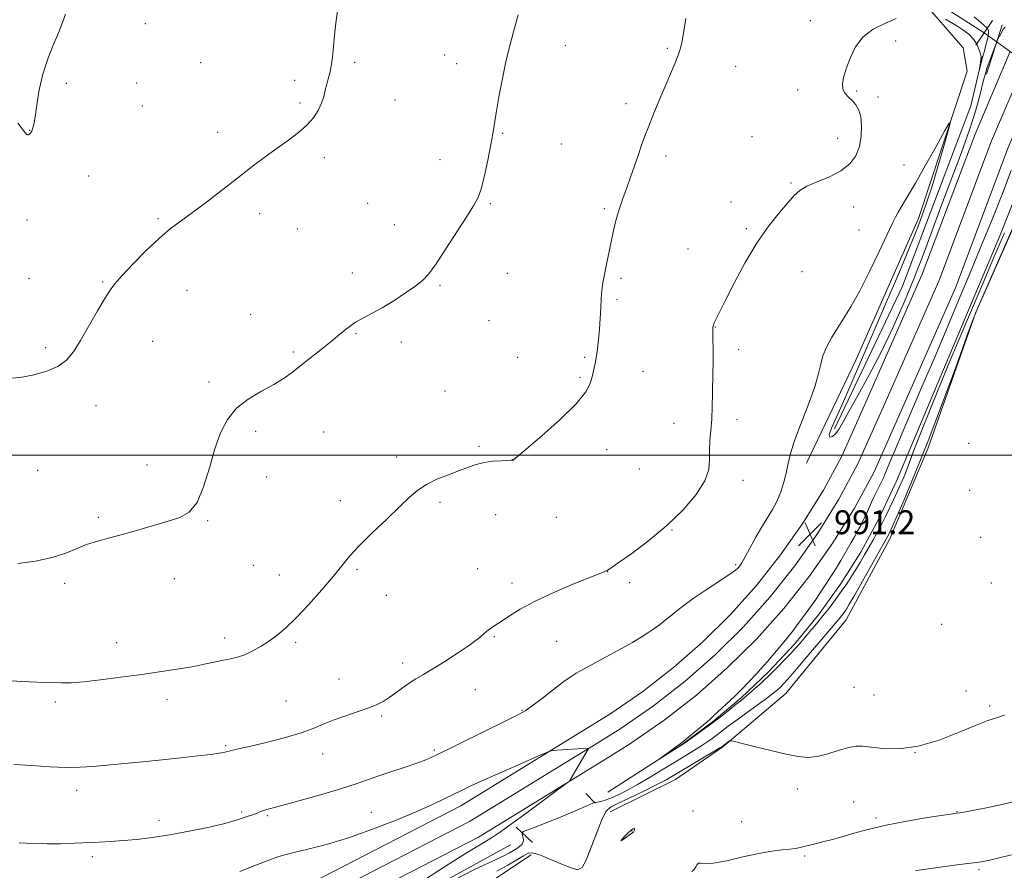
# Model space of a CAD drawing. Extents: x 2197300 to 2200200, y 327300 to 330200.
# Drawn here: x 2199580 to 2199910, y 328361 to 328646 of the extents above; entities that cross this region are included whole.
import ezdxf

# ---------------------------------------------------------------- set-up
doc = ezdxf.new("R2010")
doc.units = 0
doc.header["$MEASUREMENT"] = 0
doc.linetypes.add('rvrstm', pattern=[117.1, 50, -3.9, 0.5, -3.9, 0.5, -3.9, 0.5, -3.9, 50])
for name, color, linetype, lineweight in [('32000', 7, 'Continuous', 0), ('DTM HARD BREAKLINE', 7, 'Continuous', 0), ('DTM SPOT ELEVATION', 2, 'Continuous', 13), ('INDEX CONTOUR', 41, 'Continuous', 13), ('INDEX CONTOUR DEPRESSION', 41, 'Continuous', 13), ('INTERMEDIATE CONTOUR', 44, 'Continuous', 0), ('INTERMEDIATE CONTOUR DEPRESSION', 44, 'Continuous', 0), ('LARGE PIPE END', 7, 'Continuous', 13), ('SPOT ELEVATION', 7, 'Continuous', 0), ('STREAM - RIVER SINGLE LINE', 142, 'rvrstm', 0), ('STREAM - RIVER SINGLE LINE UNDER ROAD', 9, 'Continuous', 0)]:
    doc.layers.add(name, color=color, linetype=linetype, lineweight=lineweight)
doc.styles.add('Style-ITALICS', font='ITALICS.shx')

# ---------------------------------------------------------------- blocks, each defined once
blk = doc.blocks.new('SPOT')
at = {"layer": 'SPOT ELEVATION'}
for p, q in [((-3.90999999968335, -3.910000000032596), (3.820000000298023, 3.809999999997672)), ((-1.649999999906868, 3.769999999960419), (1.720000000204891, -3.929999999993015))]:
    blk.add_line(p, q, dxfattribs=at)

msp = doc.modelspace()

# ---------------------------------------------------------------- linework, layer by layer
at = {"layer": '32000', "flags": 128}
msp.add_lwpolyline([(2200000, 328500), (2197500, 328500)], dxfattribs=at)
at = {"layer": 'DTM HARD BREAKLINE', "extrusion": (0.01114605112824769, 0.03497626630036137, 0.9993259860225454), "elevation": 37004.18843357537, "flags": 128}
msp.add_lwpolyline([(-1996264.832364359, -980389.8292755571), (-1996264.832364359, -980372.3950075771)], dxfattribs=at)
at = {"layer": 'DTM HARD BREAKLINE', "extrusion": (-0.1127936620058336, 0.1156135035559794, 0.9868693467763731), "elevation": -209175.7984348618, "flags": 128}
msp.add_lwpolyline([(-1803875.419626612, 1284178.492372436), (-1803875.419626612, 1284173.849000816)], dxfattribs=at)
at = {"layer": 'DTM HARD BREAKLINE', "extrusion": (-0.099637113686286, 0.09364799756306662, 0.9906071361183979), "elevation": -187442.2965202345, "flags": 128}
msp.add_lwpolyline([(-1745811.516463188, 1365189.356157134), (-1745811.516463188, 1365181.750415881)], dxfattribs=at)
at = {"layer": 'DTM HARD BREAKLINE'}
for points in [[(2199580.02, 328909.27, 978.48), (2199607.46, 328881.63, 978.6800000000001), (2199626.26, 328865.67, 978.88), (2199640.04, 328857.17, 978.78), (2199657.91, 328841.22, 979.08), (2199682.71, 328824.26, 980.26), (2199702.85, 328805.04, 981.3000000000001), (2199723.94, 328788.13, 983.03), (2199747.34, 328770.26, 983.82), (2199776.21, 328744.91, 984.76), (2199796.37, 328727.08, 985.5500000000001), (2199819.27, 328706.44, 985.9), (2199835.29, 328691.44, 986.2), (2199859.11, 328669.86, 986.74), (2199875.66, 328659.48, 987.24), (2199887.53, 328645.91, 988.52), (2199895.75, 328636.56, 989.26), (2199897.05, 328628.67, 989.71), (2199880.72, 328579.33, 990.6), (2199859.79, 328531.89, 990.7), (2199843.18, 328497.37, 990.5500000000001)], [(2199911.5, 328635.25, 991.01), (2199911.16, 328634.45, 991.0500000000001), (2199899.68, 328607.62, 991.1), (2199882.01, 328560.64, 990.66), (2199864.01, 328519.81, 990.75), (2199855.06, 328499.77, 990.9), (2199848.89, 328488.36, 990.96), (2199842.03, 328477.28, 991.03), (2199834.53, 328466.63, 991.11), (2199826.41, 328456.43, 991.19), (2199817.71, 328446.73, 991.27), (2199808.45, 328437.56, 991.37), (2199798.68, 328428.95, 991.46), (2199788.41, 328420.93, 991.5600000000001), (2199777.66, 328413.51, 991.6700000000001), (2199770.09, 328408.82, 991.74), (2199727.38, 328382.6, 992.63), (2199673.91, 328355.04, 993.57)], [(2199852.57, 328508.83, 989.71), (2199875.36, 328556.71, 988.77), (2199898.3, 328617.08, 988.27), (2199902.2, 328633.7, 987.88)], [(2199916.49, 328631.65, 991.25), (2199905.25, 328605.38, 991.3000000000001), (2199887.57, 328558.37, 990.86), (2199869.49, 328517.38, 990.95), (2199860.45, 328497.12, 991.1), (2199854.08, 328485.35, 991.16), (2199847.03, 328473.97, 991.23), (2199839.33, 328463.03, 991.3100000000001), (2199830.99, 328452.56, 991.39), (2199822.06, 328442.6, 991.47), (2199812.55, 328433.18, 991.57), (2199802.51, 328424.33, 991.66), (2199791.96, 328416.09, 991.76), (2199780.95, 328408.49, 991.87), (2199773.24, 328403.71, 991.94), (2199730.33, 328377.37, 992.83), (2199676.77, 328349.76, 993.77)], [(2199921.48, 328628.05, 991.0500000000001), (2199910.82, 328603.14, 991.1), (2199893.13, 328556.1, 990.66), (2199874.97, 328514.95, 990.75), (2199865.84, 328494.47, 990.9), (2199859.28, 328482.34, 990.96), (2199852.04, 328470.66, 991.03), (2199844.13, 328459.43, 991.11), (2199835.58, 328448.68, 991.19), (2199826.41, 328438.46, 991.27), (2199816.65, 328428.79, 991.37), (2199806.34, 328419.71, 991.46), (2199795.52, 328411.26, 991.5600000000001), (2199784.24, 328403.47, 991.6700000000001), (2199776.39, 328398.6, 991.74), (2199733.28, 328372.14, 992.63), (2199679.63, 328344.48, 993.57)], [(2199776.64, 328387.14, 990.1700000000001), (2199801.37, 328403.06, 989.9200000000001), (2199811.58, 328410.59, 989.8100000000001), (2199821.3, 328418.74, 989.7), (2199830.5, 328427.47, 989.59), (2199839.14, 328436.76, 989.48), (2199847.18, 328446.56, 989.37), (2199854.6, 328456.85, 989.26), (2199861.37, 328467.58, 989.15), (2199867.46, 328478.7, 989.0400000000001), (2199872.85, 328490.19, 988.94), (2199873.24, 328491.09, 988.9300000000001), (2199908.01, 328573.54, 988.88), (2199926.62, 328620.54, 988.34)], [(2200000, 328567.728, 993.5550000000001), (2199984.35, 328572.12, 993.39), (2199970.16, 328585.25, 992.95), (2199955.01, 328596.55, 992.4), (2199939.84, 328605.06, 992.0600000000001), (2199932.52, 328612.55, 991.07), (2199929.76, 328613.97, 990.87), (2199918.36, 328589.57, 992.1), (2199899.81, 328547.66, 992.01), (2199884, 328502.48, 992.25), (2199871.14, 328472.08, 992.5500000000001), (2199856.46, 328444.94, 992.8000000000001), (2199836.26, 328420.18, 993.0400000000001), (2199815.22, 328402.38, 994.13), (2199799.35, 328391.45, 994.82), (2199777.46, 328380.6, 995.02)], [(2199656.42, 328321.44, 992.69), (2199744.03, 328369.48, 990.71)], [(2199510.9, 328230.12, 1003.37), (2199535.63, 328246.49, 1003.07), (2199570.1, 328264.6, 1002.58), (2199601.8, 328282.74, 1001.14), (2199632.11, 328301.36, 998.6700000000001), (2199660.08, 328317.23, 997.0400000000001), (2199692.69, 328334.44, 996.35), (2199715.98, 328346.66, 995.65), (2199739.27, 328358.42, 994.91), (2199750.93, 328366.15, 994.6700000000001)]]:
    msp.add_polyline3d(points, dxfattribs=at)
at = {"layer": 'DTM SPOT ELEVATION'}
for p in [(2199621.61, 328644.63, 980.61), (2199844.51, 328645.59, 987.44), (2199762.43, 328637.24, 984.62), (2199873.06, 328638.78, 988.4200000000001), (2199721.92, 328634.15, 983.32), (2199796.58, 328636.31, 985.83), (2199640.19, 328631.59, 981.12), (2199691.82, 328631.65, 982.28), (2199725.99, 328631.26, 983.48), (2199819.45, 328630.26, 986.74), (2199595.21, 328624.64, 980.2), (2199618.77, 328624.78, 980.78), (2199671.64, 328625.64, 981.5500000000001), (2199840.27, 328622.36, 987.5), (2199860.04, 328622.08, 988.2), (2199673.49, 328617.98, 981.74), (2199705.29, 328619, 982.8100000000001), (2199782.68, 328617.85, 985.59), (2199867.22, 328620.01, 988.5400000000001), (2199620.64, 328617.01, 980.9300000000001), (2199582.9, 328608.82, 979.97), (2199645.85, 328608.22, 981.51), (2199741.35, 328607.9, 984.11), (2199761.08, 328604.26, 984.91), (2199824.95, 328606.78, 987.25), (2199853.69, 328606.21, 987.1700000000001), (2199681.61, 328599.72, 982.37), (2199720.37, 328599.07, 983.4300000000001), (2199796.08, 328600.26, 986.38), (2199875.94, 328597.24, 989.4300000000001), (2199602.7, 328593.56, 980.91), (2199838.03, 328591.22, 987.85), (2199696.2, 328584.43, 983.11), (2199737.3, 328584.34, 984.13), (2199817.87, 328584.87, 987.47), (2199659.98, 328580.99, 982.4300000000001), (2199775.45, 328582.63, 985.7900000000001), (2199859.02, 328583.16, 988.83), (2199582, 328578.78, 980.65), (2199625.89, 328579.33, 981.82), (2199672.55, 328575.82, 982.65), (2199705.04, 328577.26, 983.44), (2199823.03, 328575.89, 987.82), (2199860.8, 328575.46, 989.23), (2199803.47, 328569.17, 987.21), (2199690.96, 328561.08, 983.49), (2199742.93, 328561, 984.58), (2199841.74, 328561.55, 988.74), (2199582.61, 328559.19, 981.13), (2199607.31, 328558.04, 981.87), (2199781.03, 328559.25, 986.26), (2199635.56, 328555.23, 982.78), (2199720.37, 328556.9, 984.14), (2199779.68, 328552.18, 986.24), (2199656.89, 328547.2, 983.52), (2199736.84, 328545.07, 984.74), (2199812.62, 328542.99, 988.0400000000001), (2199624.13, 328538.19, 982.8100000000001), (2199692.26, 328540.78, 984.14), (2199707.44, 328537.97, 984.4200000000001), (2199588.19, 328536.04, 981.66), (2199671.25, 328534.64, 983.76), (2199820.47, 328535.38, 988.4), (2199746.46, 328532.88, 984.95), (2199768.86, 328532.83, 985.78), (2199788.45, 328528.15, 986.9), (2199767.35, 328526.18, 985.78), (2199642.97, 328524.54, 983.6700000000001), (2199722.02, 328521.55, 985.09), (2199605.16, 328516.64, 982.6), (2199819.96, 328511.95, 988.39), (2199798.86, 328510.75, 987.4), (2199658.62, 328508.08, 984.36), (2199681.46, 328507.82, 985.0400000000001), (2199733.45, 328503.01, 985.8000000000001), (2199776.26, 328501.92, 986.59), (2199897.52, 328504.05, 992.64), (2199705.85, 328499.48, 985.59), (2199744.73, 328498.58, 985.99), (2199585.56, 328494.99, 982.86), (2199622.15, 328496.76, 983.4), (2199787.14, 328495.4, 986.5), (2199662.33, 328492.72, 984.6700000000001), (2199821.89, 328491.65, 988.62), (2199897.89, 328488.24, 992.65), (2199687.04, 328484.77, 985.47), (2199720.41, 328484.28, 986.28), (2199605.86, 328479.24, 983.7900000000001), (2199739, 328480.11, 986.72), (2199759.43, 328479.22, 987.0400000000001), (2199642.48, 328478.07, 984.1), (2199798.18, 328475, 988.09), (2199901.56, 328472.55, 992.44), (2199657.8, 328463.17, 985.01), (2199733, 328462.08, 987.2), (2199819.48, 328463.39, 989.8100000000001), (2199631.35, 328458.73, 984.49), (2199666.5, 328459.95, 985.3100000000001), (2199692.59, 328461.84, 986.2), (2199776.63, 328461.06, 988.02), (2199594.66, 328457.14, 984.32), (2199744.55, 328457.22, 987.6), (2199783.92, 328457.3, 988.23), (2199905.12, 328457.27, 992.64), (2199702.37, 328453.13, 986.69), (2199888.46, 328443.38, 992.66), (2199738.55, 328439.21, 988.13), (2199611.99, 328437.27, 985.3100000000001), (2199648.21, 328438.86, 985.5400000000001), (2199671.99, 328437.31, 986.25), (2199759.46, 328437.7, 988.7900000000001), (2199707.9, 328430.39, 987.52), (2199686.58, 328425.05, 987.2), (2199732.18, 328421.55, 988.88), (2199859.08, 328422.24, 992.78), (2199865.84, 328419.69, 992.87), (2199896.7, 328421.01, 993.4200000000001), (2199591.52, 328417.35, 986.32), (2199628.93, 328418.13, 986.5500000000001), (2199668.78, 328417.65, 987.0600000000001), (2199904.61, 328416.08, 993.7), (2199700.87, 328412.73, 988.23), (2199747.82, 328414.61, 989.89), (2199648.61, 328402.77, 987.82), (2199681.04, 328399.91, 988.66), (2199718.47, 328401.26, 989.75), (2199879.56, 328400.36, 994), (2199598.59, 328387.72, 988.5500000000001), (2199840.15, 328388.24, 994.5), (2199859.07, 328383.88, 995.22), (2199653.93, 328380.54, 989.75), (2199697.38, 328380.39, 991.0500000000001), (2199805.14, 328380.89, 995.48), (2199893.6, 328380.6, 995.95), (2199626.28, 328377.75, 989.46), (2199662.58, 328379.31, 990.2), (2199821.5, 328377.24, 994.99), (2199866.52, 328378.53, 995.71), (2199784.74, 328374.14, 993.94), (2199603.89, 328365.54, 990.4), (2199842.63, 328365.78, 996.24), (2199901.02, 328361.18, 998.3000000000001)]:
    msp.add_point(p, dxfattribs=at)
at = {"layer": 'INDEX CONTOUR', "flags": 128}
for points, elevation in [([(2199594.903, 328647.8179000001), (2199593.871, 328644.9860000001), (2199592.511, 328641.491), (2199590.775, 328637.3950000001), (2199588.915, 328632.7760000001), (2199587.258, 328627.7170000001), (2199586.052, 328622.3960000001), (2199585.236, 328617.3860000001), (2199584.67, 328613.3539000001), (2199584.232, 328610.7760000001), (2199583.877, 328609.3590000001), (2199583.582, 328608.6180000001), (2199583.321, 328608.1410000001), (2199583.07, 328607.8060000001), (2199582.806, 328607.566), (2199582.512, 328607.393), (2199582.193, 328607.3340000001), (2199581.861, 328607.4560000001), (2199581.455, 328607.8910000001), (2199578.97, 328611.3180000001)], 980), ([(2199909.759, 328643.4700000001), (2199909.17, 328642.7100000001), (2199908.859, 328642.2070000001), (2199907.31, 328639.4450000001), (2199907.056, 328638.839), (2199905.747, 328635.3240000001), (2199904.735, 328632.5630000001), (2199903.806, 328629.9550000001), (2199903.145, 328627.942), (2199902.623, 328626.0699000001), (2199901.175, 328620.1310000001), (2199899.85, 328615.2910000001), (2199897.869, 328609.0430000001), (2199895.133, 328601.4130000001), (2199888.604, 328584.1510000001), (2199882.398, 328567.3370000001), (2199879.21, 328559.0740000001), (2199875.746, 328550.7390000001), (2199872.027, 328542.4510000001), (2199868.114, 328534.3850000001), (2199864.13, 328526.7681000001), (2199860.428, 328520.0330000001), (2199857.421, 328514.6630000001), (2199855.383, 328510.9780000001), (2199854.037, 328508.6550000001), (2199852.966, 328507.2090000001), (2199851.888, 328506.29), (2199851.058, 328506.0930000001), (2199850.862, 328506.9500000001), (2199851.602, 328509.1490000001), (2199853.2229, 328512.8120000001), (2199855.584, 328518.018), (2199858.553, 328524.7770000001), (2199865.899, 328541.844), (2199870.038, 328551.4290000001), (2199874.114, 328560.9230000001), (2199877.756, 328569.6000000001), (2199880.701, 328576.9800000001), (2199883.117, 328583.5690000001), (2199885.28, 328590.1180000001), (2199887.377, 328597.0690000001), (2199889.249, 328603.6229000001), (2199890.649, 328608.6690000001), (2199891.326, 328611.2819000001), (2199891.024, 328611.2590000001), (2199889.486, 328608.5800000001), (2199886.63, 328603.4780000001), (2199883.095, 328597.192), (2199879.695, 328591.2130000001), (2199877.0779, 328586.7160000001), (2199873.953, 328581.4440000001), (2199873.019, 328579.7360000001), (2199871.962, 328577.5760000001), (2199867.606, 328568.3080000001), (2199864.352, 328561.567), (2199861.071, 328555.1110000001), (2199858.207, 328549.9900000001), (2199855.752, 328545.9900000001), (2199853.578, 328542.5870000001), (2199851.606, 328539.3520000001), (2199849.939, 328536.2529000001), (2199848.726, 328533.3570000001), (2199847.992, 328530.5950000001), (2199847.277, 328527.3590000001), (2199845.9951, 328522.9040000001), (2199843.788, 328516.8400000001), (2199841.196, 328510.1880000001), (2199838.9839, 328504.3200000001), (2199837.703, 328500.2180000001), (2199837.053, 328497.2960000001), (2199836.524, 328494.5769000001), (2199835.703, 328491.3310000001), (2199834.589, 328487.8150000001), (2199833.283, 328484.5350000001), (2199831.8549, 328481.8210000001), (2199828.447, 328476.403), (2199826.394, 328472.8120000001), (2199822.675, 328465.9450000001), (2199821.56, 328464.0040000001), (2199820.889, 328462.9970000001), (2199820.444, 328462.469), (2199819.9529, 328461.9850000001), (2199818.93, 328461.1889000001), (2199816.838, 328459.7440000001), (2199809.207, 328454.702), (2199805.229, 328451.996), (2199802.13, 328449.7440000001), (2199799.762, 328447.8900000001), (2199797.765, 328446.2670000001), (2199795.84, 328444.7350000001), (2199793.9241, 328443.268), (2199792.015, 328441.8670000001), (2199790.057, 328440.5060000001), (2199787.788, 328439.05), (2199784.89, 328437.3350000001), (2199781.21, 328435.2790000001), (2199770.904, 328429.6710000001), (2199766.025, 328426.9720000001), (2199764.364, 328425.9330000001), (2199761.922, 328424.2031), (2199758.443, 328421.5680000001), (2199754.5851, 328418.5930000001), (2199751.233, 328416.04), (2199748.89, 328414.3990000001), (2199746.527, 328413.0750000001), (2199742.731, 328411.2010000001), (2199718.699, 328399.3850000001), (2199715.627, 328397.9951000001), (2199712.597, 328396.8430000001), (2199708.676, 328395.5300000001), (2199704.215, 328394.0880000001), (2199699.889, 328392.6560000001), (2199692.245, 328389.9559000001), (2199687.41, 328388.3800000001), (2199681.1, 328386.5040000001), (2199674.351, 328384.6000000001), (2199668.586, 328383.0310000001), (2199662.775, 328381.5190000001), (2199661.556, 328381.1610000001), (2199660.555, 328380.7740000001), (2199659.59, 328380.349), (2199658.598, 328379.9300000001), (2199657.523, 328379.5449000001), (2199655.074, 328378.7380000001), (2199653.586, 328378.219), (2199651.376, 328377.5290000001), (2199647.83, 328376.5880000001), (2199642.584, 328375.3661000001), (2199636.289, 328374.0409000001), (2199629.8409, 328372.8430000001), (2199623.98, 328371.9500000001), (2199618.788, 328371.3380000001), (2199614.189, 328370.9310000001), (2199610.067, 328370.6580000001), (2199606.164, 328370.4560000001), (2199597.895, 328370.0590000001), (2199593.359, 328369.8900000001), (2199588.697, 328369.849), (2199584.023, 328369.9830000001), (2199579.396, 328370.1900000001)], 989.9999999999999)]:
    msp.add_lwpolyline(points, dxfattribs=dict(at, elevation=elevation))
at = {"layer": 'INDEX CONTOUR DEPRESSION', "elevation": 990, "flags": 128}
msp.add_lwpolyline([(2199909.571, 328574.5690000001), (2199906.49, 328567.393), (2199902.397, 328557.8290000001), (2199896.851, 328544.7540000001), (2199890.738, 328530.2040000001), (2199885.278, 328517.0020000001), (2199881.415, 328507.3650000001), (2199879.003, 328501.0780000001), (2199876.859, 328495.2541000001), (2199876.363, 328494.0070000001), (2199875.79, 328492.6890000001), (2199873.692, 328487.9660000001), (2199872.38, 328485.0840000001), (2199871.059, 328482.273), (2199869.723, 328479.5480000001), (2199868.338, 328476.8560000001), (2199866.8839, 328474.1620000001), (2199865.412, 328471.5200000001), (2199862.66, 328466.6510000001), (2199861.347, 328464.3750000001), (2199859.951, 328462.0490000001), (2199858.394, 328459.5810000001), (2199856.682, 328456.9920000001), (2199854.844, 328454.3350000001), (2199852.906, 328451.653), (2199850.868, 328448.9549000001), (2199848.73, 328446.2420000001), (2199846.519, 328443.5440000001), (2199844.383, 328441.0040000001), (2199840.974, 328437.0050000001), (2199839.571, 328435.4010000001), (2199837.986, 328433.6660000001), (2199835.984, 328431.5610000001), (2199833.619, 328429.1570000001), (2199831.017, 328426.6040000001), (2199828.33, 328424.066), (2199825.82, 328421.768), (2199823.775, 328419.952), (2199822.348, 328418.7400000001), (2199821.15, 328417.7800000001), (2199819.656, 328416.6040000001), (2199817.468, 328414.8610000001), (2199814.697, 328412.67), (2199811.58, 328410.2660000001), (2199808.384, 328407.8890000001), (2199805.4809, 328405.7879000001), (2199801.972, 328403.3050000001), (2199801.122, 328402.7390000001), (2199793.89, 328398.2390000001), (2199793.857, 328398.2480000001), (2199800.476, 328403.0140000001), (2199801.285, 328403.6410000001), (2199809.882, 328410.7200000001), (2199810.877, 328411.5860000001), (2199812.082, 328412.6880000001), (2199819.054, 328419.2090000001), (2199820.109, 328420.2400000001), (2199821.32, 328421.4770000001), (2199826.534, 328426.9660000001), (2199827.834, 328428.3560000001), (2199828.928, 328429.5630000001), (2199830.127, 328430.9390000001), (2199836.1649, 328438.1250000001), (2199837.288, 328439.5030000001), (2199838.473, 328441.0140000001), (2199839.869, 328442.8560000001), (2199844.035, 328448.4720000001), (2199845.162, 328450.028), (2199846.313, 328451.6760000001), (2199847.584, 328453.5640000001), (2199851.394, 328459.3780000001), (2199852.508, 328461.1110000001), (2199853.614, 328462.8920000001), (2199854.76, 328464.8140000001), (2199858.21, 328470.7820000001), (2199859.295, 328472.6830000001), (2199860.346, 328474.5900000001), (2199861.366, 328476.5350000001), (2199862.344, 328478.4970000001), (2199863.266, 328480.4440000001), (2199864.987, 328484.2610000001), (2199865.891, 328486.2180000001), (2199866.867, 328488.2220000001), (2199868.986, 328492.4210000001), (2199869.388, 328493.3300000001), (2199871.179, 328497.6570000001), (2199872.917, 328501.817), (2199875.298, 328507.4490000001), (2199881.909, 328522.9090000001), (2199885.845, 328532.1460000001), (2199889.986, 328541.9389000001), (2199894.175, 328551.9100000001), (2199898.26, 328561.6730000001), (2199902.107, 328570.9110000001), (2199905.667, 328579.5920000001), (2199908.913, 328587.7561000001), (2199911.83, 328595.4210000001)], dxfattribs=at)
at = {"layer": 'INTERMEDIATE CONTOUR', "flags": 128}
for points, elevation in [([(2199686.033, 328648.8640000001), (2199685.484, 328644.7570000001), (2199685.0601, 328640.7620000001), (2199684.6959, 328636.9251000001), (2199684.338, 328633.4120000001), (2199683.935, 328630.4190000001), (2199683.453, 328628.0589000001), (2199682.931, 328626.1190000001), (2199682.427, 328624.3030000001), (2199681.962, 328622.3650000001), (2199681.426, 328620.2580000001), (2199680.671, 328617.9860000001), (2199679.558, 328615.566), (2199677.971, 328613.0650000001), (2199675.801, 328610.5640000001), (2199672.98, 328608.1080000001), (2199669.615, 328605.6090000001), (2199665.853, 328602.9450000001), (2199661.803, 328600.0030000001), (2199657.419, 328596.7120000001), (2199652.613, 328593.0110000001), (2199642.183, 328584.8650000001), (2199637.479, 328581.3010000001), (2199633.604, 328578.5140000001), (2199630.108, 328575.9350000001), (2199626.351, 328572.7840000001), (2199621.941, 328568.5779000001), (2199617.471, 328564.0200000001), (2199613.787, 328560.1100000001), (2199611.443, 328557.4890000001), (2199609.847, 328555.3641000001), (2199608.118, 328552.5820000001), (2199605.619, 328548.3520000001), (2199599.871, 328538.5030000001), (2199597.558, 328534.6921000001), (2199595.268, 328531.844), (2199592.319, 328529.7050000001), (2199588.288, 328528.0630000001), (2199583.784, 328526.8699), (2199579.675, 328526.1190000001), (2199576.558, 328525.8700000001)], 982), ([(2199746.642, 328647.5540000001), (2199745.97, 328645.1050000001), (2199745.033, 328641.8610000001), (2199743.873, 328637.6410000001), (2199742.597, 328632.4070000001), (2199741.313, 328626.2850000001), (2199740.142, 328620.0710000001), (2199739.207, 328614.7290000001), (2199738.061, 328607.7230000001), (2199737.441, 328604.1570000001), (2199736.542, 328599.415), (2199735.446, 328594.2120000001), (2199734.3, 328589.6301000001), (2199733.1529, 328586.3650000001), (2199731.663, 328583.5700000001), (2199729.391, 328580.0120000001), (2199722.401, 328569.1370000001), (2199719.079, 328564.116), (2199716.674, 328560.8080000001), (2199714.659, 328558.6670000001), (2199712.241, 328556.763), (2199708.861, 328554.4000000001), (2199704.908, 328551.8030000001), (2199701.001, 328549.4300000001), (2199697.6261, 328547.6040000001), (2199694.717, 328546.1080000001), (2199692.073, 328544.5891000001), (2199689.497, 328542.7600000001), (2199686.817, 328540.5960000001), (2199683.87, 328538.1390000001), (2199680.569, 328535.4570000001), (2199673.896, 328530.1630000001), (2199671.005, 328527.8990000001), (2199668.114, 328525.8150000001), (2199664.735, 328523.724), (2199660.58, 328521.4461000001), (2199656.154, 328518.8360000001), (2199652.16, 328515.7540000001), (2199649.124, 328512.0560000001), (2199646.8509, 328507.572), (2199644.968, 328502.1250000001), (2199643.14, 328495.7580000001), (2199641.191, 328489.4021000001), (2199638.986, 328484.2070000001), (2199636.38, 328480.9840000001), (2199633.207, 328479.1890000001), (2199629.292, 328477.9360000001), (2199619.427, 328474.991), (2199614.353, 328473.5460000001), (2199609.7499, 328472.3400000001), (2199605.646, 328471.2480000001), (2199601.977, 328470.0760000001), (2199594.949, 328467.2060000001), (2199590.453, 328465.7840000001), (2199584.787, 328464.5850000001), (2199578.87, 328463.7360000001)], 984), ([(2199899.446, 328646.8590000001), (2199901.469, 328645.0590000001), (2199902.901, 328643.8670000001), (2199903.777, 328643.0840000001), (2199904.1669, 328642.3350000001), (2199904.153, 328641.1980000001), (2199903.83, 328639.4110000001), (2199903.352, 328637.349), (2199902.891, 328635.5430000001), (2199902.572, 328634.3720000001), (2199902.11, 328632.7700000001), (2199901.068, 328628.8539000001), (2199901.05, 328628.8520000001), (2199901.527, 328631.5970000001), (2199901.681, 328632.6690000001), (2199901.726, 328633.3870000001), (2199901.636, 328633.9800000001), (2199901.402, 328634.7930000001), (2199900.989, 328636.0750000001), (2199900.289, 328637.6940000001), (2199899.173, 328639.4260000001), (2199897.57, 328641.0760000001), (2199895.6459, 328642.5800000001), (2199893.6221, 328643.9041), (2199891.678, 328645.0410000001), (2199889.823, 328646.1010000001)], 988), ([(2199802.8, 328646.3680000001), (2199801.972, 328641.4610000001), (2199801.393, 328638.2030000001), (2199800.892, 328636.0420000001), (2199800.219, 328634.0530000001), (2199799.174, 328631.469), (2199796.0309, 328624.0950000001), (2199794.071, 328619.4230000001), (2199792.09, 328614.6090000001), (2199790.333, 328610.224), (2199788.964, 328606.6600000001), (2199787.845, 328603.5800000001), (2199786.759, 328600.4670000001), (2199784.247, 328593.2080000001), (2199782.966, 328589.5920000001), (2199781.787, 328586.3520000001), (2199780.743, 328583.4110000001), (2199779.852, 328580.6080000001), (2199779.113, 328577.7850000001), (2199778.446, 328574.7930000001), (2199777.75, 328571.4820000001), (2199776.164, 328564.0420000001), (2199775.4741, 328560.6200000001), (2199774.982, 328557.7920000001), (2199774.656, 328555.2560000001), (2199774.439, 328552.5710000001), (2199774.271, 328549.4100000001), (2199774.099, 328545.9009000001), (2199773.869, 328542.2841), (2199773.544, 328538.7820000001), (2199773.15, 328535.5480000001), (2199772.727, 328532.7160000001), (2199772.306, 328530.3580000001), (2199771.875, 328528.2970000001), (2199771.409, 328526.295), (2199770.754, 328524.0750000001), (2199769.216, 328521.2159000001), (2199765.972, 328517.2610000001), (2199760.6219, 328512.0430000001), (2199754.478, 328506.5570000001), (2199749.277, 328502.0880000001), (2199746.32, 328499.5800000001), (2199745.156, 328498.6120000001), (2199744.898, 328498.4240000001), (2199744.745, 328498.3800000001), (2199744.243, 328498.3400000001), (2199740.858, 328498.202), (2199738.094, 328498.0040000001), (2199735.216, 328497.6099), (2199732.566, 328496.9530000001), (2199729.911, 328496.0370000001), (2199726.871, 328494.8840000001), (2199723.2211, 328493.5170000001), (2199719.354, 328491.9610000001), (2199715.816, 328490.241), (2199712.94, 328488.3230000001), (2199710.198, 328485.9310000001), (2199706.845, 328482.7280000001), (2199702.421, 328478.5560000001), (2199697.5939, 328473.9760000001), (2199693.313, 328469.7259000001), (2199690.214, 328466.2910000001), (2199684.751, 328459.5190000001), (2199680.8, 328454.903), (2199676.314, 328449.9120000001), (2199672.077, 328445.4330000001), (2199668.67, 328442.1290000001), (2199665.866, 328439.7620000001), (2199663.239, 328437.866), (2199660.463, 328436.0820000001), (2199657.632, 328434.4710000001), (2199654.9409, 328433.2000000001), (2199652.52, 328432.3700000001), (2199650.223, 328431.8299000001), (2199647.838, 328431.3620000001), (2199641.914, 328430.099), (2199637.904, 328429.3120000001), (2199632.94, 328428.4530000001), (2199627.097, 328427.5410000001), (2199620.517, 328426.5930000001), (2199613.454, 328425.6440000001), (2199606.636, 328424.795), (2199600.91, 328424.1640000001), (2199596.794, 328423.8330000001), (2199593.5031, 328423.7570000001), (2199589.925, 328423.8510000001), (2199585.286, 328424.0430000001), (2199580.161, 328424.2890000001), (2199575.462, 328424.5530000001)], 986), ([(2199873.246, 328646.2850000001), (2199869.43, 328644.6500000001), (2199865.593, 328642.7430000001), (2199862.206, 328640.2010000001), (2199859.63, 328636.8230000001), (2199857.791, 328633.05), (2199856.5051, 328629.4880000001), (2199855.633, 328626.6110000001), (2199855.2281, 328624.3860000001), (2199855.388, 328622.6510000001), (2199856.15, 328621.2440000001), (2199857.306, 328620.0080000001), (2199858.584, 328618.7870000001), (2199859.749, 328617.4149000001), (2199860.699, 328615.6820000001), (2199861.369, 328613.366), (2199861.691, 328610.3500000001), (2199861.58, 328606.925), (2199860.948, 328603.4860000001), (2199859.696, 328600.3630000001), (2199857.682, 328597.6240000001), (2199854.754, 328595.2740000001), (2199850.921, 328593.2990000001), (2199846.839, 328591.6200000001), (2199843.33, 328590.1420000001), (2199840.941, 328588.719), (2199839.132, 328587.018), (2199834.203, 328581.3110000001), (2199830.6101, 328576.8630000001), (2199826.655, 328571.2550000001), (2199822.682, 328564.6240000001), (2199819.057, 328557.8990000001), (2199816.153, 328552.2040000001), (2199814.234, 328548.3790000001), (2199813.119, 328546.126), (2199812.519, 328544.8620000001), (2199812.184, 328544.0820000001), (2199812.006, 328543.5860000001), (2199811.917, 328543.2500000001), (2199811.86, 328542.9180000001), (2199811.825, 328542.3029000001), (2199811.818, 328541.0870000001), (2199811.887, 328533.6340000001), (2199811.883, 328530.827), (2199811.856, 328527.8740000001), (2199811.755, 328520.566), (2199811.643, 328516.317), (2199811.434, 328512.1320000001), (2199811.1159, 328508.3070000001), (2199810.814, 328504.8290000001), (2199810.687, 328501.6080000001), (2199810.751, 328498.5120000001), (2199810.456, 328495.2320000001), (2199809.108, 328491.4160000001), (2199806.186, 328486.8340000001), (2199801.856, 328481.7320000001), (2199796.453, 328476.4800000001), (2199790.425, 328471.4600000001), (2199784.6589, 328467.1239000001), (2199780.151, 328463.9390000001), (2199777.603, 328462.2009000001), (2199776.533, 328461.5240000001), (2199776.164, 328461.3520000001), (2199774.287, 328460.5810000001), (2199765.484, 328457.013), (2199758.715, 328454.1630000001), (2199752.229, 328451.1900000001), (2199747.217, 328448.5079000001), (2199743.661, 328446.278), (2199741.237, 328444.5960000001), (2199739.631, 328443.5030000001), (2199737.734, 328442.2870000001), (2199736.927, 328441.7170000001), (2199736.074, 328441.05), (2199735.155, 328440.2670000001), (2199734.081, 328439.3190000001), (2199732.495, 328438.0260000001), (2199729.971, 328436.1760000001), (2199726.286, 328433.6780000001), (2199722.033, 328430.9220000001), (2199718.012, 328428.4220000001), (2199714.824, 328426.5460000001), (2199712.294, 328425.0880000001), (2199710.053, 328423.7000000001), (2199707.806, 328422.1220000001), (2199705.562, 328420.4579), (2199703.407, 328418.9010000001), (2199701.348, 328417.5870000001), (2199699.083, 328416.4270000001), (2199696.235, 328415.2750000001), (2199692.58, 328414.0190000001), (2199688.5269, 328412.6770000001), (2199684.64, 328411.3010000001), (2199681.269, 328409.9270000001), (2199677.909, 328408.5270000001), (2199673.839, 328407.0570000001), (2199668.629, 328405.5110000001), (2199663.005, 328404.0340000001), (2199657.981, 328402.8090000001), (2199654.346, 328401.9680000001), (2199650.555, 328401.1390000001), (2199649.728, 328400.9360000001), (2199648.708, 328400.6340000001), (2199647.91, 328400.4460000001), (2199646.356, 328400.1800000001), (2199643.559, 328399.8), (2199639.1919, 328399.2870000001), (2199633.591, 328398.6770000001), (2199627.2549, 328398.0240000001), (2199620.678, 328397.3770000001), (2199604.032, 328395.79), (2199599.779, 328395.5150000001), (2199595.174, 328395.4660000001), (2199589.677, 328395.675), (2199583.636, 328396.0390000001), (2199577.62, 328396.4220000001)], 988), ([(2199918.298, 328589.6980000001), (2199902.851, 328554.5870000001), (2199900.591, 328549.4000000001), (2199899.062, 328545.567), (2199896.9871, 328539.8780000001), (2199893.431, 328530.0580000001), (2199888.834, 328517.5671000001), (2199883.981, 328504.8010000001), (2199879.562, 328493.7910000001), (2199875.9001, 328485.1220000001), (2199873.226, 328479.0160000001), (2199871.661, 328475.5030000001), (2199870.902, 328473.844), (2199870.536, 328473.1100000001), (2199870.153, 328472.4050000001), (2199861.996, 328457.8780000001), (2199859.291, 328453.0989000001), (2199857.556, 328450.0920000001), (2199856.591, 328448.5051000001), (2199855.998, 328447.6240000001), (2199855.444, 328446.8580000001), (2199854.862, 328446.0870000001), (2199854.2509, 328445.3120000001), (2199853.531, 328444.4370000001), (2199842.704, 328431.665), (2199839.203, 328427.5730000001), (2199836.863, 328424.8970000001), (2199835.444, 328423.3540000001), (2199834.466, 328422.3780000001), (2199833.468, 328421.4530000001), (2199832.0531, 328420.2759000001), (2199829.846, 328418.5920000001), (2199826.649, 328416.2670000001), (2199822.996, 328413.6460000001), (2199819.6, 328411.191), (2199816.999, 328409.2540000001), (2199813.343, 328406.447), (2199811.648, 328405.1930000001), (2199809.824, 328403.9160000001), (2199807.798, 328402.5760000001), (2199805.479, 328401.1200000001), (2199799.307, 328397.3480000001), (2199795.216, 328394.8330000001), (2199790.823, 328392.1591), (2199786.629, 328389.6909), (2199783.039, 328387.7210000001), (2199780.073, 328386.2440000001), (2199777.653, 328385.1850000001), (2199775.714, 328384.4700000001), (2199774.239, 328384.0270000001), (2199773.222, 328383.7881000001), (2199772.637, 328383.6860000001), (2199772.366, 328383.67), (2199772.271, 328383.6880000001), (2199772.159, 328383.67), (2199771.629, 328383.4500000001), (2199767.642, 328381.7110000001), (2199764.1529, 328380.2150000001), (2199760.183, 328378.5610000001), (2199756.164, 328376.9510000001), (2199752.568, 328375.5530000001), (2199749.876, 328374.5250000001), (2199748.4199, 328373.9450000001), (2199747.927, 328373.5790000001), (2199747.974, 328373.1150000001), (2199748.181, 328372.3250000001), (2199748.331, 328371.3380000001), (2199748.251, 328370.3690000001), (2199747.811, 328369.5780000001), (2199747.059, 328368.9160000001), (2199746.089, 328368.2810000001), (2199744.9719, 328367.589), (2199743.691, 328366.8370000001), (2199742.209, 328366.0410000001), (2199740.516, 328365.2201), (2199738.718, 328364.398), (2199736.946, 328363.6050000001), (2199735.051, 328362.7300000001), (2199731.748, 328361.1050000001), (2199725.468, 328357.9270000001)], 992), ([(2199909.594, 328412.9811000001), (2199906.831, 328412.0390000001), (2199903.9821, 328411.1190000001), (2199900.063, 328409.6390000001), (2199894.41, 328407.2600000001), (2199887.633, 328404.6070000001), (2199880.661, 328402.5430000001), (2199874.311, 328401.7010000001), (2199868.949, 328401.773), (2199864.829, 328402.2170000001), (2199862.019, 328402.5580000001), (2199859.8379, 328402.5810000001), (2199857.423, 328402.1391000001), (2199854.1519, 328401.1790000001), (2199850.391, 328400.0310000001), (2199846.751, 328399.1221), (2199843.612, 328398.7970000001), (2199840.433, 328399.0750000001), (2199836.442, 328399.8900000001), (2199831.215, 328401.1310000001), (2199825.712, 328402.491), (2199821.244, 328403.616), (2199818.756, 328404.2300000001), (2199817.744, 328404.3890000001), (2199817.341, 328404.2290000001), (2199814.9121, 328402.4980000001), (2199814.168, 328402.0430000001), (2199798.687, 328392.7660000001), (2199796.182, 328391.3330000001), (2199793.059, 328389.6880000001), (2199788.751, 328387.54), (2199784.037, 328385.2550000001), (2199780.038, 328383.3640000001), (2199777.548, 328382.1350000001), (2199776.066, 328380.7750000001), (2199774.766, 328378.2280000001), (2199773.03, 328373.8630000001), (2199771.076, 328368.746), (2199769.33, 328364.3700000001), (2199768.025, 328361.898), (2199766.624, 328361.1930000001), (2199764.4, 328361.7870000001), (2199760.918, 328363.1980000001), (2199756.931, 328364.8750000001), (2199753.484, 328366.2470000001), (2199751.311, 328366.8570000001), (2199749.896, 328366.697), (2199748.409, 328365.871), (2199746.174, 328364.4940000001), (2199743.134, 328362.719), (2199739.386, 328360.7100000001)], 994), ([(2199713.948, 328357.0440000001), (2199721.8451, 328362.153), (2199728.644, 328366.3730000001), (2199733.939, 328369.5920000001), (2199737.606, 328371.8590000001), (2199740.656, 328373.8850000001), (2199744.384, 328376.5430000001), (2199749.621, 328380.3790000001), (2199762.701, 328390.067), (2199763.737, 328390.8990000001), (2199764.064, 328391.3140000001), (2199770.096, 328401.5190000001), (2199770.263, 328401.8790000001), (2199770.165, 328401.9240000001), (2199759.553, 328401.2790000001), (2199758.03, 328401.126), (2199756.424, 328400.6120000001), (2199753.357, 328399.2940000001), (2199747.958, 328396.9230000001), (2199741.366, 328394.0150000001), (2199735.227, 328391.2800000001), (2199730.775, 328389.2480000001), (2199727.5981, 328387.7400000001), (2199721.823, 328384.9080000001), (2199717.9019, 328383.0700000001), (2199712.606, 328380.7320000001), (2199705.666, 328377.8369000001), (2199697.735, 328374.741), (2199689.696, 328371.9000000001), (2199682.348, 328369.6760000001), (2199676.146, 328368.0630000001), (2199671.46, 328366.9570000001), (2199668.394, 328366.2110000001), (2199665.9969, 328365.4900000001), (2199663.053, 328364.4110000001), (2199658.675, 328362.7130000001), (2199653.301, 328360.6170000001)], 992), ([(2199915.082, 328384.5540000001), (2199909.233, 328383.1429000001), (2199903.485, 328381.9230000001), (2199898.831, 328381.0150000001), (2199895.991, 328380.4980000001), (2199894.594, 328380.2750000001), (2199893.518, 328380.1470000001), (2199892.228, 328379.9580000001), (2199889.167, 328379.4941000001), (2199883.743, 328378.6520000001), (2199876.879, 328377.4980000001), (2199869.877, 328376.138), (2199863.803, 328374.6850000001), (2199858.79, 328373.2850000001), (2199854.738, 328372.0900000001), (2199851.53, 328371.2100000001), (2199848.998, 328370.5810000001), (2199846.955, 328370.0980000001), (2199845.233, 328369.6710000001), (2199842.37, 328368.9220000001), (2199841.038, 328368.594), (2199839.523, 328368.2990000001), (2199837.59, 328368.04), (2199835.014, 328367.7890000001), (2199831.618, 328367.3850000001), (2199827.235, 328366.6350000001), (2199821.901, 328365.4550000001), (2199816.459, 328364.202), (2199811.951, 328363.3420000001), (2199809.144, 328363.1790000001), (2199807.699, 328363.3700000001), (2199807.002, 328363.4131000001), (2199806.524, 328362.9370000001), (2199806.08, 328362.1120000001), (2199805.572, 328361.2440000001), (2199804.82, 328360.54)], 996), ([(2199911.875, 328366.1900000001), (2199907.83, 328365.1670000001), (2199904.665, 328364.4220000001), (2199902.41, 328363.9680000001), (2199900.278, 328363.6470000001), (2199897.272, 328363.2580000001), (2199892.784, 328362.6660000001), (2199880.91, 328361.0580000001), (2199879.734, 328360.8840000001)], 998)]:
    msp.add_lwpolyline(points, dxfattribs=dict(at, elevation=elevation))
at = {"layer": 'INTERMEDIATE CONTOUR DEPRESSION', "elevation": 994, "flags": 128}
msp.add_lwpolyline([(2199785.243, 328373.7930000001), (2199785.011, 328373.6060000001), (2199784.565, 328373.3020000001), (2199783.764, 328372.7390000001), (2199782.583, 328371.876), (2199781.459, 328371.0860000001), (2199780.943, 328370.8450000001), (2199781.406, 328371.4660000001), (2199782.505, 328372.6090000001), (2199783.7139, 328373.7700000001), (2199784.6081, 328374.5460000001), (2199785.167, 328374.9340000001), (2199785.469, 328375.0300000001), (2199785.59, 328374.9300000001), (2199785.593, 328374.7110000001), (2199785.538, 328374.4480000001), (2199785.471, 328374.2010000001), (2199785.381, 328373.9830000001), (2199785.243, 328373.7930000001)], dxfattribs=at)
at = {"layer": 'LARGE PIPE END', "elevation": 987.1800000000001, "flags": 128}
msp.add_lwpolyline([(2199899.95, 328637.43), (2199905.55, 328645.71)], dxfattribs=at)
at = {"layer": 'STREAM - RIVER SINGLE LINE'}
msp.add_polyline3d([(2199902.75, 328641.57, 987.1800000000001), (2199889.43, 328650.06, 986.39)], dxfattribs=at)
at = {"layer": 'STREAM - RIVER SINGLE LINE UNDER ROAD', "extrusion": (-0.02889369885062448, 0.02085148335771165, 0.9993649832811397), "elevation": -55724.11020745792, "flags": 128}
msp.add_lwpolyline([(-1553859.099744478, 1590626.418323188), (-1553859.099744478, 1590595.827731497)], dxfattribs=at)

# ---------------------------------------------------------------- block references
at = {"layer": 'SPOT ELEVATION'}
msp.add_blockref('SPOT', (2199844.429, 328473.586, 991.177), dxfattribs=at)

# ---------------------------------------------------------------- texts
at = {"layer": 'SPOT ELEVATION', "style": 'Style-ITALICS'}
msp.add_text('991.2', height=8.000000000000002, dxfattribs=at).set_placement((2199852.429, 328473.586, 991.177))

doc.saveas('drawing.dxf')
